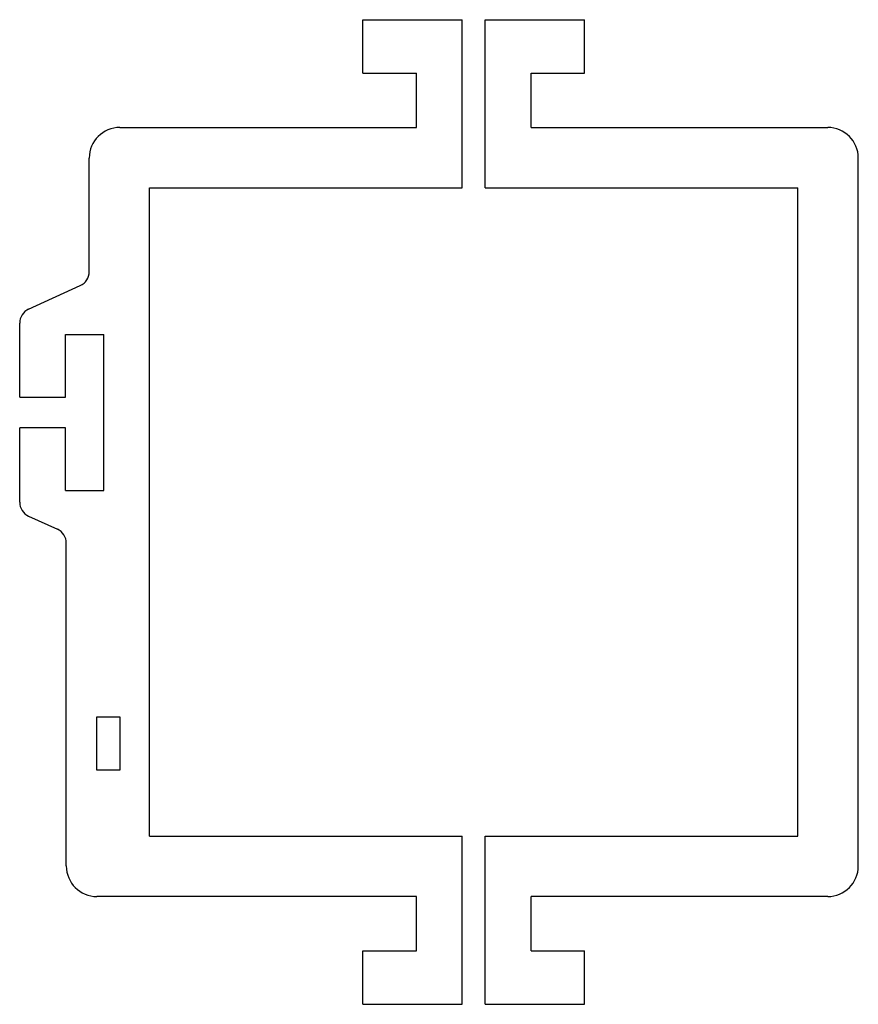
# Model space of a CAD drawing. Extents: x -29.7 to 25.1, y -32.2 to 32.2.
import ezdxf

# ---------------------------------------------------------------- set-up
doc = ezdxf.new("R2010")
doc.units = 0
doc.layers.get('0').update_dxf_attribs({"linetype": 'continuous'})

# ---------------------------------------------------------------- blocks, each defined once
blk = doc.blocks.new('FUSION004')
at = {"color": 0}
for p, q in [((-7.25, 28.7), (-7.25, 32.2)), ((-7.25, 32.2), (-0.75, 32.2)), ((-0.75, 21.2), (-0.75, 32.2)), ((0.75, 32.2), (7.25, 32.2)), ((0.75, 21.2), (0.75, 32.2)), ((7.25, 28.7), (7.25, 32.2)), ((-7.25, 28.7), (-3.75, 28.7)), ((-3.75, 25.15), (-3.75, 28.7)), ((3.75, 25.15), (3.75, 28.7)), ((3.75, 28.7), (7.25, 28.7)), ((-23.15, 25.15), (-3.75, 25.15)), ((3.75, 25.15), (23.15, 25.15)), ((-25.15, 15.716), (-25.15, 23.15)), ((25.15, -23.15), (25.15, 23.15)), ((-21.2, -21.2), (-21.2, 21.2)), ((-21.2, 21.2), (-0.75, 21.2)), ((0.75, 21.2), (21.2, 21.2)), ((21.2, -21.2), (21.2, 21.2)), ((-29.115, 13.267), (-25.735, 14.806)), ((-29.7, 7.5), (-29.7, 12.357)), ((-26.7, 11.6), (-24.2, 11.6)), ((-26.7, 7.5), (-26.7, 11.6)), ((-24.2, 1.4), (-24.2, 11.6)), ((-29.7, 7.5), (-26.7, 7.5)), ((-29.7, 0.643), (-29.7, 5.5)), ((-26.7, 5.5), (-29.7, 5.5)), ((-26.7, 1.4), (-26.7, 5.5)), ((-26.7, 1.4), (-24.2, 1.4)), ((-29.115, -0.267), (-27.235, -1.123)), ((-26.65, -23.15), (-26.65, -2.033)), ((-24.65, -13.39), (-23.15, -13.39)), ((-24.65, -16.89), (-24.65, -13.39)), ((-23.15, -13.39), (-23.15, -16.89)), ((-23.15, -16.89), (-24.65, -16.89)), ((-21.2, -21.2), (-0.75, -21.2)), ((-0.75, -32.2), (-0.75, -21.2)), ((0.75, -21.2), (21.2, -21.2)), ((0.75, -32.2), (0.75, -21.2)), ((-3.75, -25.15), (-24.65, -25.15)), ((-3.75, -28.7), (-3.75, -25.15)), ((3.75, -28.7), (3.75, -25.15)), ((23.15, -25.15), (3.75, -25.15)), ((-7.25, -28.7), (-3.75, -28.7)), ((-7.25, -32.2), (-7.25, -28.7)), ((3.75, -28.7), (7.25, -28.7)), ((7.25, -32.2), (7.25, -28.7)), ((-7.25, -32.2), (-0.75, -32.2)), ((0.75, -32.2), (7.25, -32.2))]:
    blk.add_line(p, q, dxfattribs=at)
for centre, radius, start, end in [((-23.15, 23.15), 2, 90, -180), ((23.15, 23.15), 2, 0, 90), ((-26.15, 15.716), 1, -65.50535, 0), ((-28.7, 12.357), 1, 114.49465, -180), ((-28.7, 0.643), 1, -180, -114.49465), ((-27.65, -2.033), 1, 0, 65.50535), ((-24.65, -23.15), 2, -180, -90), ((23.15, -23.15), 2, -90, 0)]:
    blk.add_arc(centre, radius, start, end, dxfattribs=at)

msp = doc.modelspace()

# ---------------------------------------------------------------- block references
at = {"color": 0}
msp.add_blockref('FUSION004', (0, 0), dxfattribs=at)

doc.saveas('drawing.dxf')
